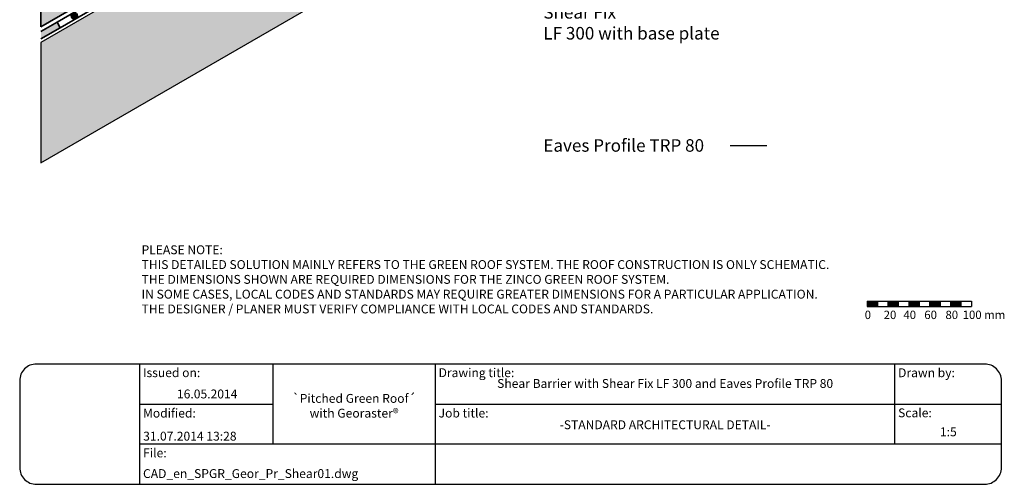
# Model space of a CAD drawing. Units: inches. Extents: x 0 to 127, y 0 to 153.
# Drawn here: x 33 to 127, y 20 to 64 of the extents above; entities that cross this region are included whole.
import ezdxf

# ---------------------------------------------------------------- set-up
doc = ezdxf.new("R2010")
doc.units = ezdxf.units.IN
doc.header["$MEASUREMENT"] = 0
for name, color, linetype in [('TITLE_BLOCK', 7, 'Continuous'), ('Z_Plankopf', 7, 'Continuous'), ('Z_Tragschale', 253, 'Continuous')]:
    doc.layers.add(name, color=color, linetype=linetype)
for name, color, linetype, lineweight in [('Z_Abdichtung', 7, 'Continuous', 35), ('Z_Beschriftung', 7, 'Continuous', 30), ('Z_Schutzmatte', 7, 'Continuous', 35)]:
    doc.layers.add(name, color=color, linetype=linetype, lineweight=lineweight)
doc.styles.get("Standard").update_dxf_attribs({"font": 'arial.ttf'})
doc.styles.add('WMF-Arial0', font='arial.ttf')

# ---------------------------------------------------------------- blocks, each defined once
blk = doc.blocks.new('Z_Maßstab')
at = {"layer": 'Z_Beschriftung'}
for points in [[(-11.9, 10.011), (-12.9, 10.011), (-12.9, 10.511), (-11.9, 10.511)], [(-9.9, 10.011), (-10.9, 10.011), (-10.9, 10.511), (-9.9, 10.511)], [(-7.9, 10.011), (-8.9, 10.011), (-8.9, 10.511), (-7.9, 10.511)], [(-5.9, 10.011), (-6.9, 10.011), (-6.9, 10.511), (-5.9, 10.511)], [(-3.9, 10.011), (-4.9, 10.011), (-4.9, 10.511), (-3.9, 10.511)]]:
    blk.add_hatch(color=256, dxfattribs=at).paths.add_polyline_path(points)
for p, q in [((-12.9, 10.511), (-12.9, 10.011)), ((-12.9, 10.511), (-2.9, 10.511)), ((-11.9, 10.511), (-11.9, 10.011)), ((-10.9, 10.511), (-10.9, 10.011)), ((-9.9, 10.511), (-9.9, 10.011)), ((-8.9, 10.511), (-8.9, 10.011)), ((-8.9, 10.511), (-8.9, 10.011)), ((-7.9, 10.511), (-7.9, 10.011)), ((-7.9, 10.511), (-7.9, 10.011)), ((-6.9, 10.511), (-6.9, 10.011)), ((-6.9, 10.511), (-6.9, 10.011)), ((-5.9, 10.511), (-5.9, 10.011)), ((-5.9, 10.511), (-5.9, 10.011)), ((-4.9, 10.511), (-4.9, 10.011)), ((-4.9, 10.511), (-4.9, 10.011)), ((-3.9, 10.511), (-3.9, 10.011)), ((-3.9, 10.511), (-3.9, 10.011)), ((-2.9, 10.511), (-2.9, 10.011)), ((-2.9, 10.511), (-2.9, 10.011)), ((-12.9, 10.011), (-2.9, 10.011))]:
    blk.add_line(p, q, dxfattribs=at)
at = {"layer": 'Z_Beschriftung', "char_height": 0.8, "attachment_point": 1}
for s, insert, width in [('{\\fArial|b1|i0|c0|p34;0}', (-13.118, 9.612), 8.2228), ('{\\fArial|b1|i0|c0|p34;20}', (-11.303, 9.613), 8.2228), ('{\\fArial|b1|i0|c0|p34;40}', (-9.408, 9.613), 8.2228), ('{\\fArial|b1|i0|c0|p34;60}', (-7.409, 9.613), 8.2228), ('{\\fArial|b1|i0|c0|p34;80}', (-5.38, 9.613), 8.2228), ('{\\fArial|b1|i0|c0|p34;100 mm}', (-3.733, 9.621), 6.24221)]:
    blk.add_mtext(s, dxfattribs=dict(at, insert=insert, width=width))
blk = doc.blocks.new('REVDATE')
at = {"layer": 'Z_Beschriftung', "flags": 8}
for tag, p, height in [('FNAME', (0.223, 1.053), 0.871), ('USER', (0.307, -1.517), 0.247), ('REVDATE', (0.513, -2.101), 0.174)]:
    blk.add_attdef(tag, p, '', height=height, dxfattribs=at)
blk = doc.blocks.new('Z_Abdichtung')
at = {"layer": 'Z_Abdichtung'}
for points in [[(0, 0.6), (0, 0), (3.5, 0), (3.5, 0.6)], [(5.26, 0.6), (5.24, 0.6, 0.404088), (4.95, 0.3, 0.404088), (5.24, 0), (5.26, 0, 0.404088), (5.55, 0.3, 0.404088)]]:
    blk.add_hatch(color=256, dxfattribs=at).paths.add_polyline_path(points)
blk.add_lwpolyline([(0, 0), (3.5, 0), (7, 0), (7, 0.6), (3.5, 0.6), (0, 0.6)], close=True, dxfattribs=at)
blk.add_lwpolyline([(3.5, 0.6), (3.5, 0)], dxfattribs=at)
blk.add_circle((5.25, 0.3), 0.3, dxfattribs=at)

msp = doc.modelspace()

# ---------------------------------------------------------------- hatches: boundary and pattern name
at = {"layer": 'Z_Abdichtung'}
msp.add_hatch(color=256, dxfattribs=at).paths.add_polyline_path([(34.925, 63.357), (34.925, 62.664), (36.773, 63.731), (36.473, 64.25)])
at = {"layer": 'Z_Schutzmatte'}
h = msp.add_hatch(dxfattribs=at)
h.set_pattern_fill('ANSI38', color=256, scale=0.15, angle=5, style=0)
h.set_pattern_definition([(75, (54.6591, 74.7504), (-0.4600222, 0.1232626), []), (165, (54.6591, 74.7504), (-1.043307, -0.213497), [1.190625, -0.714375])])
h.paths.add_polyline_path([(120.922, 113.469), (120.922, 115.201), (55.46, 77.407), (55.594, 77.175), (68.245, 84.479), (69.079, 84.336), (81.549, 91.536), (82.694, 91.398)])
h.paths.add_polyline_path([(34.925, 63.819), (55.366, 75.62), (54.615, 76.919), (34.925, 65.551)])
at = {"layer": 'Z_Tragschale'}
msp.add_hatch(color=256, dxfattribs=at).paths.add_polyline_path([(34.925, 62.318), (34.925, 50.771), (120.922, 100.421), (120.922, 111.968), (84.441, 90.906), (84.841, 90.213), (69.599, 81.413), (69.199, 82.106)])

# ---------------------------------------------------------------- linework, layer by layer
at = {"layer": 'Z_Abdichtung'}
msp.add_lwpolyline([(34.925, 62.664), (36.773, 63.731), (36.473, 64.25), (34.925, 63.357)], dxfattribs=at)
at = {"layer": 'Z_Beschriftung'}
msp.add_lwpolyline([(100.978, 52.437), (104.478, 52.437)], dxfattribs=at)
at = {"layer": 'Z_Plankopf', "lineweight": 25}
for p, q in [((44.41, 20), (44.41, 31.519)), ((57.14, 31.519), (57.14, 23.84)), ((72.735, 20), (72.735, 31.519)), ((116.758, 23.84), (116.758, 31.519)), ((44.41, 27.679), (57.14, 27.679)), ((72.735, 27.679), (126.972, 27.679)), ((126.972, 23.84), (44.41, 23.84))]:
    msp.add_line(p, q, dxfattribs=at)
at = {"layer": 'Z_Plankopf'}
msp.add_lwpolyline([(32.891, 29.919), (32.891, 21.6, 0.414214), (34.491, 20), (125.372, 20, 0.414214), (126.972, 21.6), (126.972, 29.919, 0.414214), (125.372, 31.519), (34.491, 31.519, 0.414214)], format="xyb", close=True, dxfattribs=at)
at = {"layer": 'Z_Schutzmatte'}
msp.add_lwpolyline([(34.925, 63.819), (55.366, 75.62), (54.615, 76.919), (34.925, 65.551)], close=True, dxfattribs=at)
at = {"layer": 'Z_Tragschale'}
msp.add_lwpolyline([(34.925, 62.318), (34.925, 50.771), (34.925, 50.771), (120.922, 100.421), (120.922, 111.968), (84.441, 90.906), (84.841, 90.213), (69.599, 81.413), (69.199, 82.106), (34.925, 62.318)], close=True, dxfattribs=at)

# ---------------------------------------------------------------- block references
msp.add_blockref('Z_Maßstab', (126.991, 27.014))
at = {"layer": 'TITLE_BLOCK'}
ref = msp.add_blockref('REVDATE', (44.41, 20), dxfattribs=at)
ref.add_attrib('FNAME', 'CAD_en_SPGR_Geor_Pr_Shear01.dwg', (44.712, 20.601), dxfattribs={"height": 0.85})
ref.add_attrib('REVDATE', '31.07.2014 13:28', (44.725, 24.185), dxfattribs={"height": 0.85})
at = {"layer": 'Z_Abdichtung', "rotation": 209.9999999999997}
msp.add_blockref('Z_Abdichtung', (42.535, 67.75), dxfattribs=at)

# ---------------------------------------------------------------- texts
at = {"layer": 'Z_Beschriftung', "char_height": 1.2, "attachment_point": 1}
for s, insert, width in [('{\\fArial|b1|i0|c0|p34;Shear Fix \\PLF 300 with base plate}', (83.074, 65.798), 22.3467), ('{\\fArial|b1|i0|c0|p34;Eaves Profile TRP 80}', (83.074, 53.052), 22.04306)]:
    msp.add_mtext(s, dxfattribs=dict(at, insert=insert, width=width))
at = {"layer": 'Z_Beschriftung', "insert": (44.574, 35.8), "char_height": 0.85, "width": 80.9045, "attachment_point": 7, "style": 'WMF-Arial0'}
msp.add_mtext('{\\fArial|b1|i0|c238|p34;P\\fArial|b1|i0|c0|p34;LEASE NOTE\\fArial|b1|i0|c238|p34;: \\P\\fArial|b1|i0|c0|p34;THIS DETAILED SOLUTION MAINLY REFERS TO THE GREEN ROOF SYSTEM. THE ROOF CONSTRUCTION IS ONLY SCHEMATIC.\\fArial|b1|i0|c238|p34;\\P\\fArial|b1|i0|c0|p34;\\C7;THE DIMENSIONS SHOWN ARE REQUIRED DIMENSIONS FOR THE ZINCO GREEN ROOF SYSTEM.\\PIN SOME CASES, LOCAL CODES AND STANDARDS MAY REQUIRE GREATER DIMENSIONS FOR A PARTICULAR APPLICATION.\\PTHE DESIGNER / PLANER MUST VERIFY COMPLIANCE WITH LOCAL CODES AND STANDARDS.\\P\\fArial|b0|i0|c238|p34;\\C256; }', dxfattribs=at)
at = {"layer": 'Z_Beschriftung', "color": 7, "char_height": 0.85, "attachment_point": 2}
for s, insert, width in [('{\\C256;16.05.2014}', (50.861, 29.077), 12.27896), ('-{\\fArial Narrow|b0|i0|c0|p34;\\C256;STANDARD ARCHITECTURAL DETAIL-}', (94.746, 26.129), 44.02272), ('1:5', (121.885, 25.449), 9.39324)]:
    msp.add_mtext(s, dxfattribs=dict(at, insert=insert, width=width))
at = {"layer": 'Z_Beschriftung', "lineweight": 25, "insert": (64.938, 27.519), "char_height": 0.85, "width": 15.59443, "attachment_point": 5}
msp.add_mtext('{\\fArial Narrow|b0|i0|c238|p34;`\\fArial Narrow|b0|i0|c0|p34;Pitched Green Roof\\fArial Narrow|b0|i0|c238|p34;´ \\fArial Narrow|b0|i0|c0|p34;\\P\\fArial Narrow|b0|i0|c238|p34;with \\fArial Narrow|b0|i0|c0|p34;Georaster\\fCalibri|b0|i0|c0|p34;®\\fArial Narrow|b0|i0|c0|p34; }', dxfattribs=at)
at = {"layer": 'Z_Plankopf', "color": 154, "char_height": 0.85, "attachment_point": 1}
for s, insert, width in [('{\\fArial|b1|i0|c0|p34;Issued on:}', (44.71, 31.113), 9.70505), ('{\\fArial|b1|i0|c0|p34;Drawing title:}', (73.035, 31.113), 9.70505), ('{\\fArial|b1|i0|c0|p34;Drawn by:}', (117.069, 31.109), 10.3513), ('{\\fArial|b1|i0|c0|p34;Modified:}', (44.71, 27.242), 10.3513), ('{\\fArial|b1|i0|c0|p34;Job title:}', (73.035, 27.247), 10.3513), ('{\\fArial|b1|i0|c0|p34;Scale:}', (117.069, 27.269), 10.3513), ('{\\fArial|b1|i0|c0|p34;File:}', (44.721, 23.43), 10.3513)]:
    msp.add_mtext(s, dxfattribs=dict(at, insert=insert, width=width))
at = {"layer": 'Z_Plankopf', "color": 7, "insert": (94.746, 30.08), "char_height": 0.85, "width": 44.02272, "attachment_point": 2}
msp.add_mtext('{\\fArial Narrow|b0|i0|c0|p34;\\C256;Shear Barrier with Shear Fix LF 300 and Eaves Profile TRP 80}', dxfattribs=at)

doc.saveas('drawing.dxf')
